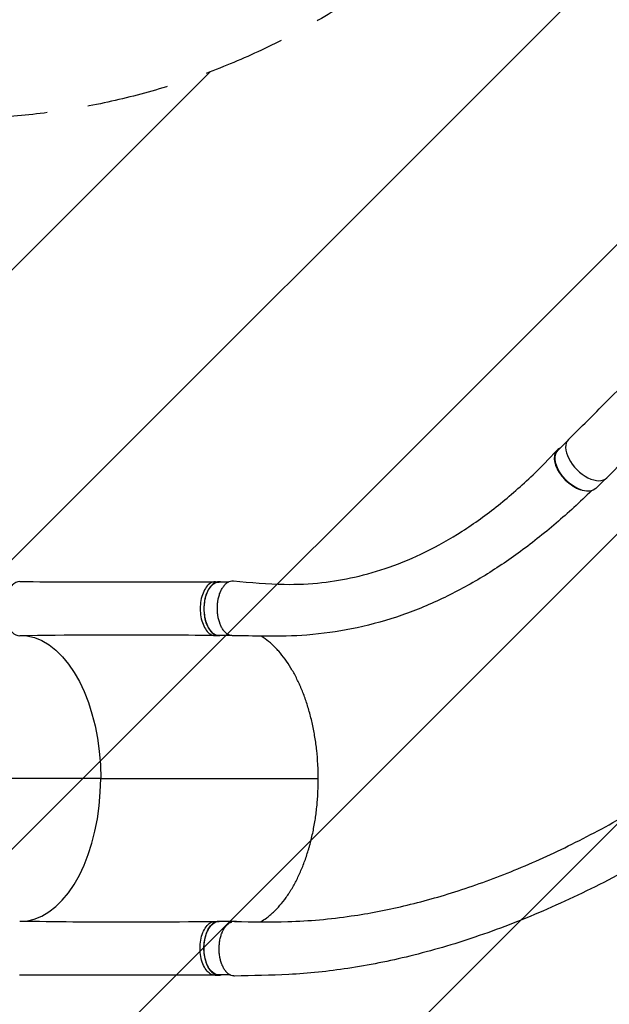
# Model space of a CAD drawing. Units: millimetres. Extents: x -5847 to 3444, y -3940 to 4549.
# Drawn here: x -2680 to -1767, y -2483 to -957 of the extents above; entities that cross this region are included whole.
import ezdxf

# ---------------------------------------------------------------- set-up
doc = ezdxf.new("R2010")
doc.units = ezdxf.units.MM
doc.header["$LTSCALE"] = 20
doc.linetypes.add('HIDDEN', pattern=[9.524999999999999, 6.35, -3.175])
for name, color, linetype in [('2d', 230, 'Continuous'), ('AS-Free_Space', 31, 'HIDDEN'), ('AS-Free_Space_Hatch', 31, 'Continuous')]:
    doc.layers.add(name, color=color, linetype=linetype)

msp = doc.modelspace()

# ---------------------------------------------------------------- hatches: boundary and pattern name
at = {"layer": 'AS-Free_Space_Hatch'}
h = msp.add_hatch(dxfattribs=at)
h.set_pattern_fill('ANSI31', color=256, scale=100, angle=180, style=0)
h.set_pattern_definition([(225, (0, 0), (224.5064030267288, -224.5064030267289), [])])
edge = h.paths.add_edge_path()
edge.add_arc((1290.000000000015, 53.02443428169624), 1000, 242.9173065113464, 360)
edge.add_line((2290.000000000015, 53.02443428169602), (2290.000000000015, 2549.022501961692))
edge.add_arc((1290.000000000016, 2549.022501961692), 999.9999999999998, 0, 89.99999999999999)
edge.add_arc((1290.000000000015, 2549.022501961692), 999.9999999999995, 89.99999999999994, 180)
edge.add_line((290.0000000000155, 2549.022501961691), (290.000000000015, 53.0244342816959))
edge.add_arc((1290.000000000015, 53.02443428169605), 999.9999999999995, 180, 206.9070319144942)
edge.add_arc((-57.01798823849589, -1289.870085878437), 1000, 62.91730651134648, 90.00000000000004)
edge.add_line((-57.01798823849646, -289.8700858784368), (-676.3672394085381, -289.8700858784368))
edge.add_arc((-676.3672394085374, -2280.835404367564), 1990.965318489127, 90.00000000000001, 132.5798429849195)
edge.add_arc((-2782.043392614285, 10.68770525483819), 1121.099948196789, 274.1508238127541, 312.57984298491954, ccw=False)
edge.add_line((-2700.895724473697, -1107.471563276344), (-3876.583705467773, -1142.648825692482))
edge.add_arc((-3846.676512839418, -2142.201505559377), 999.9999999999995, 91.71381146310152, 271.7138114631015)
edge.add_line((-3816.769320211063, -3141.75418542627), (-2333.131726178211, -3097.362892992024))
edge.add_arc((-2401.704977418807, -805.5203286805947), 2292.868210424509, 271.7138114631015, 319.6558830607505)
edge.add_line((-654.149419308565, -2289.870085878437), (-57.01798823849697, -2289.870085878437))
edge.add_arc((-57.01798823849703, -1289.870085878437), 1000, 270, 386.9070319144942)

# ---------------------------------------------------------------- linework, layer by layer
at = {"layer": '2d'}
for p, q in [((-1831.872324131526, -1610.236263378828), (-1846.223785664437, -1624.561679090572)), ((-1773.727682952722, -1669.470406749319), (-1787.587252176159, -1683.304822864787)), ((-2376.559739186741, -1828.018156500765), (-2370.777943997964, -1828.019892777859)), ((-2356.682775255589, -1828.477749864261), (-2370.80981030566, -1828.473507505866)), ((-2376.72326551739, -1911.511457026593), (-2370.941470328613, -1911.513193303687)), ((-2352.153975462134, -1911.479113608463), (-2370.834735261938, -1911.473503763375)), ((-2554.360628381826, -2133.015733441626), (-2217.365656605569, -2133.122038119137)), ((-2376.986664120901, -2354.431738650318), (-2371.204868932124, -2354.433474927412)), ((-2346.355702158447, -2354.480824227335), (-2371.098215490683, -2354.473394033469)), ((-2376.87330667431, -2437.925337050764), (-2371.091511485532, -2437.927073327856)), ((-2353.892493505211, -2437.478564666172), (-2371.123140446962, -2437.473390290978))]:
    msp.add_line(p, q, dxfattribs=at)
for centre, major_axis, ratio, start_param, end_param in [((-1800.159085681033, -1637.351776887354), (-29.67149887360249, 29.72544624717694), 0.565552288552641, 6.282078473314918, 9.434224304074602), ((-2679.756670833442, -1869.880732421233), (0.01261262847819411, 41.9999981062095), 0.5654968108726023, 6.28207529519347, 9.434227536678348), ((-2679.900873425961, -2132.880675685033), (0.06666675052759978, 221.9999899899646), 0.5654968108726024, 3.227911505640965, 4.711950431137378), ((-2346.368164636589, -2395.980822356088), (0.01246247813916808, 41.49999812875466), 0.5654968108726021, 6.177208520610839, 6.485260949246138)]:
    msp.add_ellipse(centre, major_axis=major_axis, ratio=ratio, start_param=start_param, end_param=end_param, dxfattribs=at)
at = {"layer": '2d', "extrusion": (0, 0, -1)}
for centre, major_axis, ratio, start_param, end_param in [((-1816.905518920301, -1653.933250977679), (29.3182667441392, -29.37157188710713), 0.5655522885529018, -8.171241461241152e-14, 3.141592653589435), ((-2370.822272783804, -1869.973505634623), (-0.012462478139168, -41.49999812875465), 0.5654968108726023, 2.699648846601225e-13, 3.141592653590049), ((-2679.900873425959, -2132.880675685034), (-0.06666675052768196, -221.9999899899647), 0.5654968108726024, 3.22800833387209, 4.712827529631999), ((-2371.110677968827, -2395.973392162227), (-0.012462478139168, -41.49999812875465), 0.5654968108726023, 2.699648846601225e-13, 3.141592653590052)]:
    msp.add_ellipse(centre, major_axis=major_axis, ratio=ratio, start_param=start_param, end_param=end_param, dxfattribs=at)
at = {"layer": '2d'}
for points, knots in [([(-1829.812103622804, -1607.607630000978), (-1810.301325896829, -1588.197250584671), (-1790.808205655114, -1568.785098178977), (-1719.21231460777, -1497.426525643709), (-1667.192855869709, -1445.463648929836), (-1615.239873428367, -1393.490522535753)], [0, 0, 0, 0, 10.00000227248689, 10.00000227248689, 36.7569028524797, 36.7569028524797, 36.7569028524797, 36.7569028524797]), ([(-1556.446342350784, -1452.773234076042), (-1576.152572760442, -1472.013777348465), (-1595.799844862922, -1491.300152842089), (-1667.69730583471, -1562.339713430288), (-1719.433735529932, -1614.387259245944), (-1770.330108817006, -1666.917381109218)], [0, 0, 0, 0, 10.00003172325635, 10.00003172325635, 36.75756464873812, 36.75756464873812, 36.75756464873812, 36.75756464873812]), ([(-2348.914443479425, -1826.796678986791), (-2322.303799142002, -1828.969402490799), (-2295.360481210628, -1831.647392816368), (-2249.95198895236, -1832.336329335863), (-2230.501294738307, -1831.348938303016), (-2194.346076405247, -1827.362641639676), (-2177.498135460777, -1824.508961002709), (-2142.679179869883, -1816.702227123628), (-2124.798302382158, -1811.522741413947), (-2088.275960140874, -1798.694189611268), (-2069.692137648557, -1790.845406161475), (-2032.150457155825, -1772.425438939278), (-2013.212729661005, -1761.696507942731), (-1975.592280608618, -1737.573166201323), (-1956.889264741174, -1724.107503918282), (-1920.352392068924, -1694.904472752615), (-1902.473030781035, -1679.193636382751), (-1872.342318226809, -1650.265321434813), (-1860.014356517466, -1637.68546794078), (-1847.662728725269, -1624.432684153259)], [0, 0, 0, 0, 10.00264719166891, 10.00264719166891, 18.0392685232141, 18.0392685232141, 25.49582853394597, 25.49582853394597, 33.8906154285019, 33.8906154285019, 43.08468823542724, 43.08468823542724, 52.86346096000182, 52.86346096000182, 62.83556528411435, 62.83556528411435, 72.58659345271653, 72.58659345271653, 79.42802206912174, 79.42802206912174, 79.42802206912174, 79.42802206912174]), ([(-1842.625640145927, -1620.970063684309), (-1842.764480794254, -1621.027793348921), (-1842.902088134264, -1621.087300868398), (-1843.344752568923, -1621.286265382168), (-1843.644783904771, -1621.432967174539), (-1844.232090214544, -1621.744759478274), (-1844.519957100023, -1621.910203325761), (-1845.919569848747, -1622.779191806908), (-1846.907481436454, -1623.602338807635), (-1848.630711174077, -1625.493899473567), (-1849.365705047678, -1626.56262800907), (-1850.117572020858, -1628.060573628579), (-1850.259395285197, -1628.3680054688), (-1850.523880432549, -1628.993476015118), (-1850.646882462344, -1629.312169041269), (-1850.988603612563, -1630.285839825373), (-1851.180096314169, -1630.958371558535), (-1851.646902977358, -1633.045386898425), (-1851.815264772022, -1634.528826900015), (-1851.838234094992, -1636.50400473607), (-1851.833403906057, -1636.905940433461), (-1851.804822353914, -1637.717894806788), (-1851.78114311299, -1638.127145565703), (-1851.682451589522, -1639.364540176533), (-1851.579845920292, -1640.202305297359), (-1851.163393579096, -1642.753479654865), (-1850.741717615792, -1644.504486835583), (-1850.026699586946, -1646.75877087577), (-1849.87427882641, -1647.212911259666), (-1849.550319731839, -1648.127857947728), (-1849.379061297986, -1648.587759548313), (-1848.841465029862, -1649.964760043228), (-1848.450028487952, -1650.882983072715), (-1847.178712267405, -1653.638306034013), (-1846.202586408959, -1655.476054713091), (-1844.815989272594, -1657.77436244931), (-1844.530323036861, -1658.234080258207), (-1843.942081223287, -1659.1536298534), (-1843.638878476997, -1659.614346575253), (-1842.711866314226, -1660.984412124176), (-1842.068830468366, -1661.884822640678), (-1840.066585498666, -1664.548162722856), (-1838.634829183913, -1666.273506616807), (-1836.72061063742, -1668.365672802963), (-1836.331519265852, -1668.780869214893), (-1835.540705048919, -1669.604717851146), (-1835.137989485474, -1670.014341936633), (-1833.919232504819, -1671.224689763708), (-1833.093058128219, -1672.006729196314), (-1830.574738847106, -1674.28047607411), (-1828.843123262581, -1675.700403986179), (-1826.611279278268, -1677.352880681828), (-1826.161531435178, -1677.677231045486), (-1825.255214594346, -1678.313527139887), (-1824.797595140551, -1678.626162797104), (-1823.42263766961, -1679.539692101826), (-1822.505424631832, -1680.114983069071), (-1819.752116056423, -1681.742880968205), (-1817.914364825603, -1682.698320946533), (-1815.61436252014, -1683.727519933113), (-1815.154220820777, -1683.925070940816), (-1814.23365262659, -1684.3034592876), (-1813.772231971008, -1684.484662269865), (-1812.453478572383, -1684.978180403466), (-1811.604672167756, -1685.266134306733), (-1810.7664402142, -1685.521349564276)], [0.05477181839821856, 0.05477181839821856, 0.05477181839821856, 0.05477181839821856, 0.05552514619503397, 0.05552514619503397, 0.05721719057317334, 0.05721719057317334, 0.05890923495131271, 0.05890923495131271, 0.06567741246387021, 0.06567741246387021, 0.07244558997642774, 0.07244558997642774, 0.07413763435456712, 0.07413763435456712, 0.0758296787327065, 0.0758296787327065, 0.07921376748898527, 0.07921376748898527, 0.08598194500154277, 0.08598194500154277, 0.0876739893796821, 0.0876739893796821, 0.08936603375782143, 0.08936603375782143, 0.09275012251410009, 0.09275012251410009, 0.09951830002665749, 0.09951830002665749, 0.1012103444047968, 0.1012103444047968, 0.1029023887829362, 0.1029023887829362, 0.1062864775392149, 0.1062864775392149, 0.1130546550517725, 0.1130546550517725, 0.1147466994299119, 0.1147466994299119, 0.1164387438080513, 0.1164387438080513, 0.1198228325643302, 0.1198228325643302, 0.1265910100768879, 0.1265910100768879, 0.1282830544550273, 0.1282830544550273, 0.1299750988331667, 0.1299750988331667, 0.1333591875894455, 0.1333591875894455, 0.140127365102003, 0.140127365102003, 0.1418194094801423, 0.1418194094801423, 0.1435114538582817, 0.1435114538582817, 0.1468955426145604, 0.1468955426145604, 0.1536637201271179, 0.1536637201271179, 0.1553557645052573, 0.1553557645052573, 0.1570478088833967, 0.1570478088833967, 0.1602167909239268, 0.1602167909239268, 0.1602167909239268, 0.1602167909239268]), ([(-1794.007521380221, -1686.950598238888), (-1812.258682676455, -1704.710191922445), (-1830.562016107098, -1721.460735880873), (-1868.410709940894, -1753.810721779121), (-1887.994829707382, -1769.309918330265), (-1927.132836609941, -1797.751843932646), (-1946.715149875034, -1810.751622912637), (-1987.188941789604, -1835.016000209166), (-2008.130608372254, -1846.199351079381), (-2051.281478790803, -1866.3263559712), (-2073.542032221094, -1875.23292286963), (-2118.865153984752, -1890.224260420183), (-2141.943017975933, -1896.380642077252), (-2188.012747225206, -1905.546060191228), (-2210.928507760767, -1908.776190241221), (-2255.8064292075, -1912.325074918376), (-2278.064335891804, -1912.795496491662), (-2316.984637847183, -1912.207679626353), (-2333.650325338243, -1911.905360819374), (-2350.34313557484, -1911.633985826452)], [0.7338557040417076, 0.7338557040417076, 0.7338557040417076, 0.7338557040417076, 10.00574399351641, 10.00574399351641, 19.84972794420695, 19.84972794420695, 29.55784219270014, 29.55784219270014, 39.69314552619608, 39.69314552619608, 50.05220533506444, 50.05220533506444, 60.19006103895762, 60.19006103895762, 69.5281453690194, 69.5281453690194, 77.68039865496222, 77.68039865496222, 83.83423476647587, 83.83423476647587, 83.83423476647587, 83.83423476647587]), ([(-2679.717694071327, -1827.880570459146), (-2652.194918110443, -1827.934899270195), (-2624.683295597504, -1827.975473402642), (-2523.594621589051, -1828.081928160474), (-2450.064704801813, -1828.077197550018), (-2376.574570202805, -1828.018160230985)], [0, 0, 0, 0, 10.00000227589853, 10.00000227589853, 36.75690292574778, 36.75690292574778, 36.75690292574778, 36.75690292574778]), ([(-2376.574570202805, -1828.018160230985), (-2377.382671348787, -1828.018809408258), (-2380.629816701306, -1828.314350029784), (-2386.193735044693, -1830.903712061735), (-2392.439603024082, -1837.921970681507), (-2397.1813645809, -1847.957910786369), (-2399.972261942501, -1860.057673267181), (-2400.551038131103, -1873.072996964894), (-2398.866593082144, -1885.77048106275), (-2395.082605563046, -1896.948623473195), (-2389.561364338557, -1905.55265238839), (-2383.238933543031, -1910.455570820378), (-2378.846111239603, -1911.488164270587), (-2376.869726299128, -1911.510603516476)], [0.05989983720114456, 0.05989983720114456, 0.05989983720114456, 0.05989983720114456, 0.06415007209727096, 0.07698008651672504, 0.08981010093617928, 0.1026401153556334, 0.1154701297750876, 0.1283001441945417, 0.1411301586139959, 0.1539601730334501, 0.1667901874529042, 0.1796202018723584, 0.1901102884403478, 0.1901102884403478, 0.1901102884403478, 0.1901102884403478]), ([(-2367.294370383304, -1828.474563194905), (-2369.251541255988, -1827.961181193264), (-2373.703069187644, -1827.783243102597), (-2380.411939855916, -1830.905448338827), (-2386.657807835305, -1837.923706958601), (-2391.399569392122, -1847.959647063463), (-2394.190466753722, -1860.059409544275), (-2394.769242942326, -1873.074733241988), (-2393.084797893367, -1885.772217339844), (-2389.300810374269, -1896.950359750289), (-2383.779569149779, -1905.554388665484), (-2377.094624841078, -1910.738429065123), (-2372.280937502352, -1911.656631543977), (-2369.916819420007, -1911.473779414136)], [0.05374485362881563, 0.05374485362881563, 0.05374485362881563, 0.05374485362881563, 0.06415007209727096, 0.07698008651672504, 0.08981010093617928, 0.1026401153556334, 0.1154701297750876, 0.1283001441945417, 0.1411301586139959, 0.1539601730334501, 0.1667901874529042, 0.1796202018723584, 0.1921830521860681, 0.1921830521860681, 0.1921830521860681, 0.1921830521860681]), ([(-2350.343135580104, -1911.633986150347), (-2350.979404531126, -1911.62364882372), (-2351.613003930925, -1911.56699729123), (-2353.546531735123, -1911.254000863893), (-2354.837990049329, -1910.850707861296), (-2356.437765488956, -1910.094206962599), (-2356.756953412994, -1909.930106140068), (-2357.387742714458, -1909.579757560469), (-2357.70012720942, -1909.393159603028), (-2358.628430015171, -1908.799777031459), (-2359.235518148455, -1908.359481522629), (-2361.022097659188, -1906.906964384428), (-2362.167238390568, -1905.764380609716), (-2363.538516610957, -1904.10788786568), (-2363.809634911715, -1903.765113893088), (-2364.340704291897, -1903.063225986661), (-2364.601320595248, -1902.703329409537), (-2365.368708478787, -1901.597317199144), (-2365.861052346103, -1900.824939725539), (-2367.281421607582, -1898.404668480763), (-2368.1533256658, -1896.654620641441), (-2369.145027385108, -1894.288353082741), (-2369.338388770251, -1893.806033370215), (-2369.711638965804, -1892.832583741613), (-2369.892011124544, -1892.340333189021), (-2370.414742645167, -1890.84733469876), (-2370.738759095229, -1889.830377082794), (-2371.638780986405, -1886.715853384339), (-2372.143440420081, -1884.555238651802), (-2372.649574396684, -1881.744281084021), (-2372.744570413466, -1881.175959314179), (-2372.920288793091, -1880.038752069319), (-2373.001254503935, -1879.468611304454), (-2373.223885440371, -1877.753669952054), (-2373.345330590633, -1876.604360590943), (-2373.630292432024, -1873.138733383029), (-2373.715181759984, -1870.804882813357), (-2373.684025151357, -1867.856960835893), (-2373.670817681683, -1867.264731445493), (-2373.630740331788, -1866.086242612721), (-2373.603888987553, -1865.4992280264), (-2373.5032374929, -1863.744762294787), (-2373.315533286614, -1861.422986267978), (-2373.022170428965, -1859.135792990969), (-2372.761926774812, -1857.43356279001), (-2372.668463848986, -1856.868350598764), (-2372.467863709018, -1855.742401897963), (-2372.360847237576, -1855.182531558526), (-2371.795993584145, -1852.417754912157), (-2371.246676575, -1850.298102262034), (-2370.282211858474, -1847.251520335768), (-2369.937144329217, -1846.258298072876), (-2369.383404339844, -1844.802650408727), (-2369.19279092057, -1844.323141892285), (-2368.799237219857, -1843.375785567637), (-2368.596080241945, -1842.907559388549), (-2367.558708461227, -1840.617759487202), (-2366.653430859798, -1838.931350813532), (-2365.18714155172, -1836.610822041776), (-2364.680188359942, -1835.872406655752), (-2363.891917710731, -1834.818497051422), (-2363.624512746597, -1834.476161409558), (-2363.080212879624, -1833.809799098844), (-2362.802679773951, -1833.485097121292), (-2361.402433229254, -1831.921465067927), (-2360.2378017213, -1830.853853672931), (-2358.427209770536, -1829.514975039695), (-2357.812995634422, -1829.112752232338), (-2356.875350919348, -1828.576753559911), (-2356.56007744126, -1828.409329125982), (-2355.923971193944, -1828.097412693757), (-2355.602382313875, -1827.952623716951), (-2353.990291858772, -1827.291596580953), (-2352.692773313318, -1826.963417067372), (-2350.735303808715, -1826.757341096166), (-2350.080935135986, -1826.736694662593), (-2349.254780124415, -1826.77219460548), (-2349.084685442476, -1826.782784381848), (-2348.914444255164, -1826.796688490774)], [0.05356111847187993, 0.05356111847187993, 0.05356111847187993, 0.05356111847187993, 0.056868741475609, 0.056868741475609, 0.06369679296806954, 0.06369679296806954, 0.0654038058411847, 0.0654038058411847, 0.06711081871429987, 0.06711081871429987, 0.07052484446053019, 0.07052484446053019, 0.07735289595299094, 0.07735289595299094, 0.07905990882610607, 0.07905990882610607, 0.0807669216992212, 0.0807669216992212, 0.08418094744545163, 0.08418094744545163, 0.09100899893791252, 0.09100899893791252, 0.09271601181102775, 0.09271601181102775, 0.09442302468414297, 0.09442302468414297, 0.09783705043037341, 0.09783705043037341, 0.1046651019228342, 0.1046651019228342, 0.1063721147959494, 0.1063721147959494, 0.1080791276690647, 0.1080791276690647, 0.111493153415295, 0.111493153415295, 0.1183212049077557, 0.1183212049077557, 0.1200282177808709, 0.1200282177808709, 0.1217352306539861, 0.1217352306539861, 0.1251492564002165, 0.128563282146447, 0.128563282146447, 0.1302702950195622, 0.1302702950195622, 0.1319773078926773, 0.1319773078926773, 0.1388053593851381, 0.1388053593851381, 0.1422193851313686, 0.1422193851313686, 0.1439263980044838, 0.1439263980044838, 0.145633410877599, 0.145633410877599, 0.1524614623700599, 0.1524614623700599, 0.1558754881162903, 0.1558754881162903, 0.1575825009894055, 0.1575825009894055, 0.1592895138625207, 0.1592895138625207, 0.1661175653549816, 0.1661175653549816, 0.169531591101212, 0.169531591101212, 0.1712386039743272, 0.1712386039743272, 0.1729456168474425, 0.1729456168474425, 0.1797736683399033, 0.1797736683399033, 0.1831876940861338, 0.1831876940861338, 0.1840714062762713, 0.1840714062762713, 0.1840714062762713, 0.1840714062762713]), ([(-2376.869726299128, -1911.510603516476), (-2404.410813675255, -1911.197910771733), (-2431.942486956359, -1910.959328770607), (-2533.018853365953, -1910.413901065619), (-2606.408668046393, -1910.678665583856), (-2679.544850621125, -1911.878921195911)], [0, 0, 0, 0, 10.00003179494644, 10.00003179494644, 36.75756523679647, 36.75756523679647, 36.75756523679647, 36.75756523679647]), ([(-2306.330684750621, -2354.953132881376), (-2303.453604200822, -2353.241568216398), (-2300.596022176638, -2351.341984725), (-2296.837952051519, -2348.568210646247), (-2295.918991374796, -2347.867807615806), (-2294.087131444725, -2346.426647736354), (-2293.177662383505, -2345.688610183533), (-2290.468427184362, -2343.422694078138), (-2288.687822291327, -2341.843041097524), (-2283.421380040989, -2336.900422925172), (-2280.010758703356, -2333.334221126389), (-2273.387311146866, -2325.667367434174), (-2270.174489131352, -2321.566704183147), (-2265.505181552144, -2315.010604932629), (-2263.973771615496, -2312.757617499424), (-2261.714747739279, -2309.275212910216), (-2260.968090814062, -2308.097250641183), (-2259.487602282117, -2305.706671594339), (-2258.752853844924, -2304.492487565466), (-2255.123921245406, -2298.35506379416), (-2252.369371722554, -2293.243427211243), (-2247.147566320407, -2282.630195961186), (-2244.680350645907, -2277.128546722063), (-2240.03155371399, -2265.73754231098), (-2237.849956044371, -2259.848209416129), (-2234.795533098351, -2250.718343620995), (-2233.813775137951, -2247.625670521003), (-2232.396708050852, -2242.911233119313), (-2231.933188092627, -2241.325577218114), (-2231.029234531505, -2238.144450286188), (-2230.588323875792, -2236.547478473155), (-2228.438532779859, -2228.530906854859), (-2226.893581870718, -2222.016376137107), (-2224.14477785776, -2208.789786375298), (-2222.940942966819, -2202.07771678424), (-2220.874465978921, -2188.455994268278), (-2220.011810430045, -2181.546349133328), (-2219.152165588868, -2172.782659162426), (-2218.991192288246, -2171.023576786508), (-2218.691383277035, -2167.492592247972), (-2218.552617829429, -2165.721197659356), (-2218.171174838217, -2160.4077986861), (-2217.962754029904, -2156.860012226459), (-2217.474307852211, -2146.200188565736), (-2217.330826492587, -2139.071719843551), (-2217.390504505462, -2128.345935660494), (-2217.456290697664, -2124.780682473754), (-2217.677755196757, -2117.68400727157), (-2217.833445452854, -2114.150264648754), (-2218.433496368343, -2103.592206896342), (-2219.010575418122, -2096.610976907147), (-2220.515149823683, -2082.762274605443), (-2221.442634481151, -2075.894798819879), (-2223.100308193141, -2065.680083286642), (-2223.697341240022, -2062.289616332341), (-2224.981822391484, -2055.538034388031), (-2225.670869554355, -2052.170481819355), (-2227.854475113098, -2042.20937735785), (-2229.469548592366, -2035.730503833695), (-2233.009572148982, -2023.087546601698), (-2234.934546701756, -2016.923487757348), (-2239.093456961175, -2004.909229926007), (-2241.327389550042, -1999.059027771808), (-2244.316997964625, -1991.946594326867), (-2244.924797970691, -1990.53414258582), (-2246.160333208805, -1987.729490410741), (-2246.788553105756, -1986.336243241426), (-2248.700207204583, -1982.194164829009), (-2250.004974510881, -1979.494983572359), (-2254.008429594785, -1971.580278181244), (-2259.584042656646, -1961.514765524616), (-2265.625551976293, -1952.404728946308), (-2271.900726274742, -1943.773900547637), (-2275.155126174061, -1939.698049956066), (-2279.373173333845, -1934.910958853553), (-2280.225256985177, -1933.96793330391), (-2281.939913473467, -1932.118097461492), (-2282.80150697506, -1931.21228274509), (-2285.398946463794, -1928.551535563415), (-2287.147444530854, -1926.853269143939), (-2292.442718358849, -1921.981422524947), (-2296.039173261357, -1919.030344912298), (-2301.648806673562, -1914.957607919322), (-2303.615152018278, -1913.626192491883), (-2305.600077160107, -1912.377992127956)], [1.562195569088654, 1.562195569088654, 1.562195569088654, 1.562195569088654, 1.578312093730619, 1.578312093730619, 1.583541565204984, 1.583541565204984, 1.588771036679349, 1.588771036679349, 1.599229979628079, 1.599229979628079, 1.620147865525539, 1.620147865525539, 1.641065751423, 1.641065751423, 1.65152469437173, 1.65152469437173, 1.656754165846095, 1.656754165846095, 1.66198363732046, 1.66198363732046, 1.682901523217921, 1.682901523217921, 1.703819409115381, 1.703819409115381, 1.724737295012842, 1.724737295012842, 1.735196237961572, 1.735196237961572, 1.740425709435937, 1.740425709435937, 1.745655180910302, 1.745655180910302, 1.766573066807763, 1.766573066807763, 1.787490952705223, 1.787490952705223, 1.808408838602684, 1.808408838602684, 1.813638310077049, 1.813638310077049, 1.818867781551414, 1.818867781551414, 1.829326724500144, 1.829326724500144, 1.850244610397605, 1.850244610397605, 1.860703553346335, 1.860703553346335, 1.871162496295066, 1.871162496295066, 1.892080382192526, 1.892080382192526, 1.912998268089987, 1.912998268089987, 1.923457211038718, 1.923457211038718, 1.933916153987448, 1.933916153987448, 1.954834039884909, 1.954834039884909, 1.975751925782369, 1.975751925782369, 1.99666981167983, 1.99666981167983, 2.001899283154196, 2.001899283154196, 2.007128754628561, 2.007128754628561, 2.017587697577291, 2.017587697577291, 2.038505583474752, 2.059423469372213, 2.059423469372213, 2.080341355269674, 2.080341355269674, 2.085570826744039, 2.085570826744039, 2.090800298218404, 2.090800298218404, 2.101259241167135, 2.101259241167135, 2.122177127064596, 2.122177127064596, 2.133304299285173, 2.133304299285173, 2.133304299285173, 2.133304299285173]), ([(-2346.876174845422, -2354.695185982705), (-2319.229802820115, -2354.872131628533), (-2291.650970079172, -2355.516342718819), (-2231.830024625429, -2353.8047265099), (-2199.030400642558, -2350.878635359043), (-2139.114013339775, -2342.150333794917), (-2111.945135963013, -2336.932381408728), (-2056.704386831017, -2323.928059980243), (-2028.598589797024, -2316.039191797639), (-1971.544594346953, -2297.614485486035), (-1942.573874123798, -2286.96725414137), (-1883.788924665872, -2262.908565594666), (-1853.966717628748, -2249.372976267286), (-1793.571891404903, -2219.409880690474), (-1763.006932793003, -2202.851675121524), (-1701.459931835747, -2166.781972945287), (-1670.49633031407, -2147.144238048407), (-1609.29641196543, -2105.296625379239), (-1579.038229691107, -2082.99443431023), (-1524.115260196235, -2039.020771420938), (-1499.534283096415, -2017.713777093431), (-1476.541076413927, -1995.667330110285)], [0.04815950796035667, 0.04815950796035667, 0.04815950796035667, 0.04815950796035667, 10.00036437026155, 10.00036437026155, 21.83436954133197, 21.83436954133197, 31.61715038171511, 31.61715038171511, 41.7882301140253, 41.7882301140253, 52.39948159537719, 52.39948159537719, 63.53223544174077, 63.53223544174077, 75.24951112934039, 75.24951112934039, 87.55705822380463, 87.55705822380463, 100.2163736727841, 100.2163736727841, 111.6103403171373, 111.6103403171373, 111.6103403171373, 111.6103403171373]), ([(-1425.721685078639, -2059.982208395929), (-1445.195065081867, -2076.801052130269), (-1465.713736269561, -2093.649131595756), (-1510.588383642795, -2128.627081024769), (-1535.192345610012, -2146.784221432928), (-1591.310345854881, -2186.100245302393), (-1623.122062640194, -2206.982218007349), (-1690.262269754743, -2248.145275498783), (-1725.717010630175, -2268.2992158515), (-1797.152455608888, -2305.582632180157), (-1833.152358017212, -2322.779011628017), (-1904.218744232459, -2353.342335798371), (-1939.280781112593, -2366.878017802707), (-2007.975041544667, -2390.097476519611), (-2041.614904984483, -2399.976031958436), (-2107.314685456824, -2416.077639007902), (-2139.401383320739, -2422.490070606425), (-2201.972041366658, -2431.903573482109), (-2232.523240958322, -2435.05915899879), (-2291.298967817347, -2438.242301643636), (-2319.169461867121, -2438.456251372675), (-2347.075582340734, -2439.115866629922)], [0.9201647539153376, 0.9201647539153376, 0.9201647539153376, 0.9201647539153376, 10.00724886243966, 10.00724886243966, 20.3408917637465, 20.3408917637465, 33.10445195562158, 33.10445195562158, 46.77484835206861, 46.77484835206861, 60.2021292166141, 60.2021292166141, 72.93862888564746, 72.93862888564746, 84.92153882474796, 84.92153882474796, 96.20937076890802, 96.20937076890802, 106.8966740591622, 106.8966740591622, 116.8676995393438, 116.8676995393438, 116.8676995393438, 116.8676995393438]), ([(-2679.808120903614, -2353.882563428068), (-2652.475197697257, -2354.347379892605), (-2625.107797448527, -2354.683438675235), (-2524.376653421717, -2355.486750851177), (-2450.826381588255, -2355.224614929705), (-2377.133083248771, -2354.432503663452)], [0, 0, 0, 0, 10.00008285916033, 10.00008285916033, 36.75765275676495, 36.75765275676495, 36.75765275676495, 36.75765275676495]), ([(-2376.888120760803, -2437.925324437157), (-2377.703176387637, -2437.924181218704), (-2380.957098735837, -2437.623544954477), (-2386.524970840719, -2435.019033737069), (-2392.763135248539, -2427.987344640028), (-2397.493885827011, -2417.941213888828), (-2400.271511329818, -2405.83546072188), (-2400.836014267426, -2392.818907070266), (-2399.137647179503, -2380.125062243768), (-2395.341406204256, -2368.955074737391), (-2389.810736338895, -2360.362935605567), (-2383.489286147758, -2355.478532658518), (-2379.102656083676, -2354.453674120839), (-2377.133083248771, -2354.432503663452)], [0.05986326436390894, 0.05986326436390894, 0.05986326436390894, 0.05986326436390894, 0.06415007209727096, 0.07698008651672504, 0.08981010093617928, 0.1026401153556334, 0.1154701297750876, 0.1283001441945417, 0.1411301586139959, 0.1539601730334501, 0.1667901874529042, 0.1796202018723584, 0.1900740133687486, 0.1900740133687486, 0.1900740133687486, 0.1900740133687486]), ([(-2370.178055326742, -2354.473670358203), (-2372.535949960897, -2354.289503939533), (-2377.344006345491, -2355.199414817705), (-2384.028941150118, -2360.364671882659), (-2389.559611015477, -2368.956811014486), (-2393.355851990724, -2380.126798520862), (-2395.054219078649, -2392.82064334736), (-2394.489716141041, -2405.837196998974), (-2391.712090638233, -2417.942950165922), (-2386.981340059761, -2427.989080917122), (-2380.74317565194, -2435.020770014163), (-2374.030879911486, -2438.160613965542), (-2369.571886905993, -2437.988506702047), (-2367.607472308928, -2437.474446048552)], [-0.1921505662006107, -0.1921505662006107, -0.1921505662006107, -0.1921505662006107, -0.1796202018723584, -0.1667901874529042, -0.1539601730334501, -0.1411301586139959, -0.1283001441945417, -0.1154701297750876, -0.1026401153556334, -0.08981010093617928, -0.07698008651672504, -0.06415007209727096, -0.05370797434676874, -0.05370797434676874, -0.05370797434676874, -0.05370797434676874]), ([(-2347.075581912399, -2439.115884768628), (-2347.495087556665, -2439.125810256831), (-2347.913980616531, -2439.115645145396), (-2349.633065488968, -2438.992257767243), (-2350.928049395596, -2438.708234622437), (-2352.539157098785, -2438.103225167842), (-2352.861301477722, -2437.969419978449), (-2353.498766314402, -2437.679218451592), (-2353.814828803203, -2437.522574125992), (-2354.755165945484, -2437.0186999147), (-2355.371608316058, -2436.637606796535), (-2357.19017569541, -2435.361336335786), (-2358.361833641489, -2434.334433257641), (-2359.773119603966, -2432.820417925322), (-2360.053098157987, -2432.505466321293), (-2360.602593750256, -2431.858130371124), (-2360.872694490561, -2431.525164849304), (-2361.669337596584, -2430.49893995734), (-2362.182252178205, -2429.778414945423), (-2363.667512663586, -2427.509833856227), (-2364.586880220466, -2425.855781923931), (-2365.643589492889, -2423.60314828567), (-2365.850645415034, -2423.142368320644), (-2366.252068175287, -2422.209616722072), (-2366.446752191869, -2421.737045229201), (-2367.013056608195, -2420.301087467647), (-2367.366969946324, -2419.319499620899), (-2368.028308976447, -2417.308537991014), (-2368.335734117827, -2416.279163641881), (-2368.761599424455, -2414.698844637692), (-2368.897665748387, -2414.166018398336), (-2369.157827728324, -2413.088060939189), (-2369.282134443505, -2412.541924057051), (-2369.870513141479, -2409.79173669811), (-2370.231992426456, -2407.551623801302), (-2370.747905635842, -2402.995643773406), (-2370.902363034864, -2400.678705575257), (-2370.991895718071, -2395.968906100347), (-2370.925955941148, -2393.640864310725), (-2370.584740849072, -2389.035566749822), (-2370.309460753453, -2386.758312138308), (-2369.730665715069, -2383.382672434703), (-2369.511957375787, -2382.276661739573), (-2369.026981408846, -2380.112057791713), (-2368.760407771169, -2379.051702208543), (-2367.88952317429, -2375.93547845645), (-2367.214732547753, -2373.943830022089), (-2366.247162045278, -2371.567330841216), (-2366.047527701157, -2371.098186829727), (-2365.639589794602, -2370.180028963144), (-2365.430840456946, -2369.729897723507), (-2364.790519378148, -2368.405845292621), (-2364.344906479106, -2367.558205665681), (-2362.952805236429, -2365.118724560766), (-2361.951582344709, -2363.629332578435), (-2360.603977443874, -2361.947423573955), (-2360.329261811872, -2361.619781427839), (-2359.775270050774, -2360.988680251182), (-2359.49540942187, -2360.684451796046), (-2358.647401168024, -2359.805069338728), (-2358.070846333081, -2359.263142531286), (-2356.308147335159, -2357.767921894606), (-2355.089281829205, -2356.943950210912), (-2353.508453542039, -2356.140236340875), (-2353.188693686814, -2355.990636746267), (-2352.548723200614, -2355.716792387649), (-2352.228134196845, -2355.592295417083), (-2351.724982018946, -2355.416330676016), (-2351.542820775401, -2355.356591297789), (-2351.36047105453, -2355.300730724967)], [0.95964129242557, 0.95964129242557, 0.95964129242557, 0.95964129242557, 0.9619116008126471, 0.9619116008126471, 0.9689718414587372, 0.9689718414587372, 0.9707369016202597, 0.9707369016202597, 0.9725019617817822, 0.9725019617817822, 0.9760320821048271, 0.9760320821048271, 0.9830923227509167, 0.9830923227509167, 0.9848573829124394, 0.9848573829124394, 0.986622443073962, 0.986622443073962, 0.9901525633970072, 0.9901525633970072, 0.9972128040430979, 0.9972128040430979, 0.9989778642046205, 0.9989778642046205, 1.000742924366143, 1.000742924366143, 1.004273044689188, 1.004273044689188, 1.007803165012233, 1.007803165012233, 1.009568225173756, 1.009568225173756, 1.011333285335278, 1.011333285335278, 1.018393525981368, 1.018393525981368, 1.025453766627459, 1.025453766627459, 1.032514007273549, 1.032514007273549, 1.039574247919639, 1.039574247919639, 1.043104368242684, 1.043104368242684, 1.046634488565729, 1.046634488565729, 1.053694729211819, 1.053694729211819, 1.055459789373342, 1.055459789373342, 1.057224849534864, 1.057224849534864, 1.060754969857909, 1.060754969857909, 1.067815210503999, 1.067815210503999, 1.069580270665521, 1.069580270665521, 1.071345330827044, 1.071345330827044, 1.074875451150088, 1.074875451150088, 1.081935691796178, 1.081935691796178, 1.083700751957701, 1.083700751957701, 1.085465812119223, 1.085465812119223, 1.086465844927399, 1.086465844927399, 1.086465844927399, 1.086465844927399]), ([(-2376.888120760803, -2437.925324437158), (-2404.35399746539, -2437.886800076288), (-2431.825498398321, -2437.855975868345), (-2532.82575496336, -2437.77557723625), (-2606.389043116676, -2437.779813588338), (-2680.031388676609, -2437.880802830051)], [0, 0, 0, 0, 10.00000075135266, 10.00000075135266, 36.756900312439, 36.756900312439, 36.756900312439, 36.756900312439])]:
    msp.add_open_spline(points, degree=3, knots=knots, dxfattribs=at)
for points in [[(-2376.559739186741, -1828.018156500765), (-2376.564682861268, -1828.018155016175), (-2376.569626533612, -1828.018156259554), (-2376.574570202805, -1828.018160230985)], [(-2376.869726299128, -1911.510603516476), (-2376.820905940909, -1911.511157807293), (-2376.772085362632, -1911.511442365961), (-2376.72326551739, -1911.511457026593)], [(-2554.360631214779, -2133.020839516462), (-2688.058718723296, -2132.978534709736), (-2849.983126691184, -2132.906610540008), (-3007.962763608695, -2132.824931713079)], [(-2377.133083248771, -2354.432503663452), (-2377.084276613019, -2354.431979052845), (-2377.035469919585, -2354.431723993904), (-2376.986664120901, -2354.431738650318)], [(-2376.87330667431, -2437.925337050764), (-2376.878244707263, -2437.925335567869), (-2376.883182736416, -2437.925331363361), (-2376.888120760803, -2437.925324437157)]]:
    msp.add_open_spline(points, degree=3, dxfattribs=at)
at = {"layer": 'AS-Free_Space', "flags": 128}
msp.add_lwpolyline([(834.7240073111209, -837.3259296094757, 0.5605009862306901), (2290.000000000015, 53.02443428169602), (2290.000000000015, 2549.022501961692, 0.4142135623730949), (1290.000000000016, 3549.022501961691, 0.4142135623730954), (290.0000000000155, 2549.022501961691), (290.000000000015, 53.0244342816959, 0.1179464869951612), (398.2580044503973, -399.5197219872646, 0.1187236882434286), (-57.01798823849646, -289.8700858784368), (-676.3672394085381, -289.8700858784368, 0.187957228907289), (-2023.488149075934, -814.8176165616326, -0.169267584841886), (-2700.895724473697, -1107.471563276344), (-3876.583705467773, -1142.648825692482, 0.9999999999999999), (-3816.769320211063, -3141.75418542627), (-2333.131726178211, -3097.362892992024, 0.2122923957332318), (-654.149419308565, -2289.870085878437), (-57.01798823849697, -2289.870085878437, 0.5594941556728669), (834.7240073111205, -837.3259296094757)], format="xyb", close=True, dxfattribs=at)

doc.saveas('drawing.dxf')
